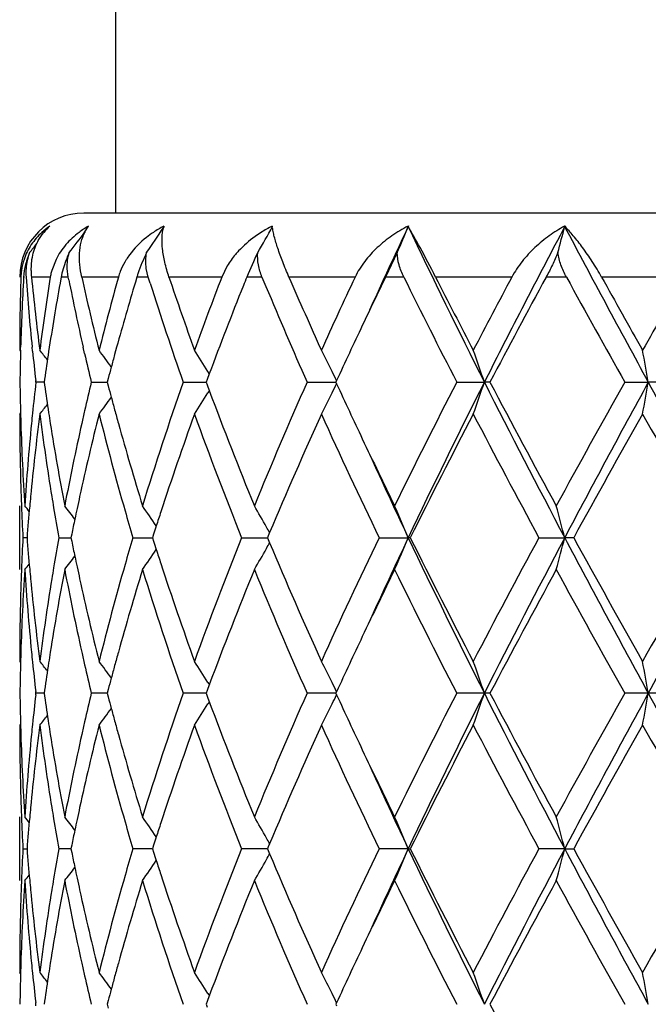
# Model space of a CAD drawing. Units: inches. Extents: x 8.86 to 12.56, y 5.46 to 12.55.
# Drawn here: x 9.19 to 9.39, y 9.84 to 10.15 of the extents above; entities that cross this region are included whole.
import ezdxf

# ---------------------------------------------------------------- set-up
doc = ezdxf.new("R2010")
doc.units = ezdxf.units.IN
doc.header["$LTSCALE"] = 1.21
doc.header["$MEASUREMENT"] = 0
doc.layers.get('0').update_dxf_attribs({"linetype": 'CONTINUOUS'})

msp = doc.modelspace()

# ---------------------------------------------------------------- linework, layer by layer
at = {"color": 7, "linetype": 'Continuous'}
for p, q in [((9.2236921506, 10.084891804), (9.2236921506, 10.166574997)), ((9.673692150599999, 10.084891804), (9.2136921506, 10.084891804)), ((9.2140559777, 10.0790087863), (9.2151573714, 10.0807996866)), ((9.238527510700001, 10.080257067), (9.2386817201, 10.0807996866)), ((9.2387850232, 10.0806434881), (9.2385286279, 10.0802560218)), ((9.1972546207, 10.0669915236), (9.1975222809, 10.0704236972)), ((9.2050337827, 10.0704197878), (9.2036997837, 10.0669896396)), ((9.3114914711, 10.0725335233), (9.3078621115, 10.064891804)), ((9.208847892, 10.064891804), (9.2085333496, 10.0675942885)), ((9.2338107543, 10.064891804), (9.2331906339, 10.0675943892)), ((9.2584523509, 10.0683796256), (9.2567384919, 10.064891804)), ((9.2066370395, 10.064891804), (9.2065306074, 10.0643102186)), ((9.209011272, 10.0640686388), (9.208847892, 10.064891804)), ((9.230249388999999, 10.064891804), (9.2297820484, 10.0633324633)), ((9.2344010233, 10.0630163282), (9.2338107544, 10.064891804)), ((9.193692150599999, 10.0420141097), (9.1939576396, 10.0416928549)), ((9.1939561987, 10.0420085631), (9.193983252999999, 10.0430035165)), ((9.1976860998, 10.0417686039), (9.1975601628, 10.0430035164)), ((9.20292779, 10.0430035164), (9.2027115181, 10.0416044497)), ((9.2139392434, 10.0409710529), (9.2134791582, 10.0430035165)), ((9.2239452574, 10.0430035164), (9.2233149781, 10.040702918)), ((9.201436446499999, 10.0329974528), (9.2013032936, 10.0320596694)), ((9.221309875900001, 10.0332269492), (9.2210027721, 10.0320596693)), ((9.2521887124, 10.0329225859), (9.2518688259, 10.0320596693)), ((9.2528502899, 10.0347007717), (9.2521887124, 10.0329225859)), ((9.2528634556, 10.0347028663), (9.252430630700001, 10.0353997993)), ((9.1987458471, 10.0320596692), (9.198684344, 10.0325937616)), ((9.2013029962, 10.0320596891), (9.1987458475, 10.0320596694)), ((9.2013032936, 10.0320596694), (9.201437483200001, 10.0311145616)), ((9.216016120099999, 10.0320596694), (9.2210025195, 10.0320597055)), ((9.2210027721, 10.0320596693), (9.2213109343, 10.03088831)), ((9.24470302, 10.0320596694), (9.251868872200001, 10.0320597206)), ((9.2518688259, 10.0320596693), (9.2521892583, 10.0311952325)), ((9.2521892583, 10.0311952325), (9.2528492242, 10.0294212739)), ((9.283368065800001, 10.0320596694), (9.2923539039, 10.0320597361)), ((9.292572200599999, 10.0325349242), (9.2923537022, 10.0320596693)), ((9.2923537022, 10.0320596693), (9.2925719798, 10.0315848674)), ((9.330072430700001, 10.0320596694), (9.3386923685, 10.0320597395)), ((9.3404273203, 10.0320596694), (9.3386923685, 10.0320597395)), ((9.3824741628, 10.0320596694), (9.389842127, 10.0320597395)), ((9.393679067999999, 10.0320596694), (9.389842127, 10.0320597395)), ((9.2528649682, 10.0294191631), (9.252430633, 10.0287198207)), ((9.1936921509, 10.0221057265), (9.193969750800001, 10.0224416414)), ((9.193692150599999, 9.9735204689), (9.193692150599999, 9.9934304163)), ((9.2099122151, 9.984605841799999), (9.2096818078, 9.9834756376)), ((9.2354681995, 9.9845528572), (9.235124657, 9.9834756376)), ((9.2712579568, 9.9840309806), (9.2710259511, 9.9834756376)), ((9.271685613099999, 9.9850528738), (9.2712579568, 9.9840309806)), ((9.1959724786, 9.9834756294), (9.1946862826, 9.9834756374)), ((9.2058855453, 9.9834756374), (9.2096815229, 9.983475616)), ((9.2096818078, 9.9834756376), (9.2099122544, 9.9823452901)), ((9.2290094238, 9.9834756374), (9.235124626000001, 9.983475604199999)), ((9.235124657, 9.9834756376), (9.2354682563, 9.982398286799999)), ((9.2628983908, 9.9834756374), (9.271026192899999, 9.9834755928)), ((9.2710259511, 9.9834756376), (9.2712580112, 9.9829201887)), ((9.2712580112, 9.9829201887), (9.2716856669, 9.981898341399999)), ((9.3058531118, 9.9834756374), (9.3149408737, 9.983475584199999)), ((9.3155854495, 9.9834756374), (9.3149408737, 9.983475584199999)), ((9.3557196577, 9.9834756374), (9.363764919, 9.983475584199999)), ((9.3665687529, 9.9834756374), (9.363764919, 9.983475584199999)), ((9.193692150599999, 9.9448458666), (9.1939697603, 9.9445099286)), ((9.2528491784, 9.9375301623), (9.2521892209, 9.9357563168)), ((9.2524307527, 9.9382313678), (9.252864925099999, 9.9375322681)), ((9.1987458722, 9.934891804), (9.1986850696, 9.9354197989)), ((9.1986850697, 9.9343638095), (9.1987458722, 9.934891804)), ((9.2013029644, 9.9348915796), (9.198745693400001, 9.934890254099999)), ((9.2014374723, 9.9358370083), (9.2013032629, 9.934891804)), ((9.2013032629, 9.934891804), (9.2014374723, 9.9339465998)), ((9.2192286251, 9.934891804), (9.2160158024, 9.934890254099999)), ((9.2210024379, 9.9348919836), (9.2192286251, 9.934891804)), ((9.2213109164, 9.9360632571), (9.2210027151, 9.934891804)), ((9.2210027151, 9.934891804), (9.2213109164, 9.933720351)), ((9.2512284725, 9.934891804), (9.2447025541, 9.934890254099999)), ((9.2518687908, 9.9348917648), (9.2512284725, 9.934891804)), ((9.2521892209, 9.9357563168), (9.2518687455, 9.934891804)), ((9.2518687455, 9.934891804), (9.2521892209, 9.9340272913)), ((9.2896652374, 9.934891804), (9.2833674754, 9.934890254099999)), ((9.292353803400001, 9.9348917985), (9.2896652374, 9.934891804)), ((9.2925718947, 9.9353666164), (9.2923536023, 9.934891804)), ((9.2923536023, 9.934891804), (9.2925718946, 9.9344169918)), ((9.3386922857, 9.934891804), (9.3300717452, 9.934890254099999)), ((9.340428021000001, 9.934890254099999), (9.3386922857, 9.934891804)), ((9.3898420845, 9.934891804), (9.3824734166, 9.934890254099999)), ((9.393679822000001, 9.934890254099999), (9.3898420845, 9.934891804)), ((9.2521892209, 9.9340272913), (9.2528491782, 9.9322534463)), ((9.252864925199999, 9.9322513402), (9.252430678, 9.9315521202)), ((9.1939697603, 9.9252736794), (9.193692150599999, 9.924937741499999)), ((9.193692150599999, 9.8763531918), (9.193692150599999, 9.8962631392)), ((9.1946862826, 9.8863079707), (9.1959724786, 9.8863079787)), ((9.209012382100001, 9.8863079883), (9.2058855453, 9.8863079707)), ((9.2096815229, 9.8863079921), (9.209012382100001, 9.8863079883)), ((9.2099122544, 9.887438318), (9.2096818078, 9.886307970499999)), ((9.2096818078, 9.886307970499999), (9.2099122151, 9.8851777663)), ((9.2322684606, 9.8863079883), (9.2290094238, 9.8863079707)), ((9.235124626000001, 9.8863080039), (9.2322684606, 9.8863079883)), ((9.2354682563, 9.8873853213), (9.235124657, 9.886307970499999)), ((9.235124657, 9.886307970499999), (9.2354681995, 9.8852307509)), ((9.26935107, 9.8863080061), (9.2628983908, 9.8863079707)), ((9.2710262119, 9.8863080153), (9.26935107, 9.8863080061)), ((9.2712580112, 9.886863419400001), (9.2710259511, 9.886307970499999)), ((9.2710259511, 9.886307970499999), (9.2712579568, 9.8857526275)), ((9.2712579568, 9.8857526275), (9.2716856132, 9.884730734)), ((9.2716856671, 9.887885267), (9.2712580112, 9.886863419400001)), ((9.3149408737, 9.8863080239), (9.3058531118, 9.8863079707)), ((9.3149408737, 9.8863080239), (9.3155854495, 9.8863079707)), ((9.363764919, 9.8863080239), (9.3557196577, 9.8863079707)), ((9.363764919, 9.8863080239), (9.3665687529, 9.8863079707)), ((9.1939697507, 9.8473419668), (9.1936921509, 9.8476778816)), ((9.2528492244, 9.8403623347), (9.2521892583, 9.838588375599999)), ((9.252430707, 9.8410636685), (9.252864967999999, 9.8403644453)), ((9.1986850452, 9.8371959543), (9.1987458471, 9.8377239389)), ((9.1987458471, 9.8377239389), (9.1986850513, 9.8382519004)), ((9.201437483200001, 9.8386690465), (9.2013032936, 9.8377239387)), ((9.2213109343, 9.838895298099999), (9.2210027721, 9.8377239388)), ((9.2210027721, 9.8377239388), (9.221310998, 9.836552405)), ((9.2521892583, 9.838588375599999), (9.2518688259, 9.8377239388)), ((9.2518688259, 9.8377239388), (9.2521893325, 9.8368593513)), ((9.2925719798, 9.838198740800001), (9.2923537022, 9.8377239388)), ((9.2923537022, 9.8377239388), (9.2925720246, 9.8372490665))]:
    msp.add_line(p, q, dxfattribs=at)
at = {"color": 9, "linetype": 'Continuous'}
for p, q in [((9.1937309189, 10.064891804), (9.193692150599999, 10.064891804)), ((9.195141655599999, 10.064891804), (9.194911623200001, 10.064891804)), ((9.2032380488, 10.064891804), (9.1973624895, 10.064891804)), ((9.208847892, 10.064891804), (9.2066370395, 10.064891804)), ((9.2244924769, 10.064891804), (9.213035983300001, 10.064891804)), ((9.2338107544, 10.064891804), (9.230249388999999, 10.064891804)), ((9.2567384919, 10.064891804), (9.240275540599999, 10.064891804)), ((9.2692979464, 10.064891804), (9.2645646498, 10.064891804)), ((9.298359143999999, 10.064891804), (9.277715256, 10.064891804)), ((9.313529992000001, 10.064891804), (9.3078621114, 10.064891804)), ((9.3472674, 10.064891804), (9.323477746, 10.064891804)), ((9.3642889117, 10.064891804), (9.357970658400001, 10.064891804)), ((9.4010107955, 10.064891804), (9.375268288300001, 10.064891804))]:
    msp.add_line(p, q, dxfattribs=at)
at = {"color": 7, "linetype": 'Continuous'}
for centre, radius, start, end in [((9.2136921506, 10.064891804), 0.02, 90, 180), ((9.215552088099999, 10.0624514771), 0.022178658, 124.1785199988, 132.3506534021), ((9.213842017100001, 10.068594208), 0.0162641105, 131.3702175306, 140.9393102443), ((8.8545559464, 10.3464395866), 0.4480670115, 322.3160029719, 323.3545025384001), ((9.2295714185, 10.0557955832), 0.0288612186, 119.9620412159, 127.0094913482), ((9.2259415431, 10.073009017), 0.0133140488, 153.215601749, 154.0123753026), ((8.8658750603, 10.3271266594), 0.4470075985, 325.2811546447001, 326.4768464988), ((9.2549675913, 10.0497049061), 0.0351014953, 117.6432701925, 123.8935738737), ((8.8687973615, 10.303516667), 0.4612014196, 329.9451245795, 331.1024609145001), ((9.2904102431, 10.0451689073), 0.0398851554, 116.7047230527, 122.4089343118), ((9.2896736841, 10.083051398), 0.0173344054, 187.4637209981, 188.2943526789), ((11.0164877536, 9.275334232899999), 1.8824946824, 154.6643180224, 155.5492194007), ((8.8351725646, 10.2798903385), 0.5194964384, 336.4749710108, 337.4469656153), ((11.353014336, 11.0469213612), 2.2555347703, 205.3592422361, 206.7400138812), ((11.9861164396, 8.6965861034), 2.9651887031, 152.1697988483, 153.2316744514), ((8.6644010919, 10.2609434942), 0.7222309212000001, 344.8781781784, 345.5436030264), ((13.1111084532, 12.0607328924), 4.2383178069, 207.8480768131, 208.5973043986), ((8.8461930974, 10.3576304696), 0.4518692846, 320.8813842385, 321.3365763117), ((9.2131149382, 10.0642805946), 0.0190856986, 161.2363780212, 171.8398150217), ((9.2134604904, 10.0662114854), 0.0178462487, 159.2429556262, 175.5560252743), ((9.2173273198, 10.0634355682), 0.0224787256, 156.1253996114, 162.6084979084), ((9.2478617307, 10.0571763987), 0.0247176341, 143.6833680003, 147.6051586865), ((9.276643545299999, 10.0508113557), 0.04848571400000001, 153.3838113183, 161.8024261068), ((9.3689301193, 10.0227195091), 0.1125639981, 153.733976863, 157.9972116519), ((9.2129262872, 10.0643147772), 0.0188941071, 171.861221521, 178.2499121965), ((9.2136972341, 10.0661977146), 0.0180833483, 175.5706461208, 184.1412880082), ((9.2195864289, 10.0670861431), 0.0223320086, 180.2427597834, 185.6389717715), ((9.2213548559, 10.061997877), 0.0183471869, 164.2123777226, 168.6341214653), ((9.242687259, 10.0598258259), 0.0188868799, 158.7775884232, 164.4411876533), ((9.9444790482, 10.0420074952), 0.7507868976000001, 178.2533293684, 179.9994952183), ((9.9474183107, 10.0220111404), 0.7537274481, 176.7385978474, 178.4040250807), ((9.961823993300001, 10.120338746), 0.7681666097, 184.1392594226, 185.7780455031), ((9.9722842558, 10.1412951636), 0.7786791490999999, 185.6308747569, 187.325110767), ((9.9898805009, 9.9405093704), 0.7964153046, 171.014885659, 172.6776210124), ((10.0137024033, 9.916865039700001), 0.8205281158, 169.6479781614, 171.1569447582), ((9.2207905433, 10.0621169055), 0.0177704847, 168.6518001967, 171.0163794203), ((9.2342888279, 10.0598206157), 0.028112957, 168.6057348708, 169.6077466022), ((10.0561478041, 10.2327388663), 0.8637649853, 191.2606886737, 192.6891138019), ((10.0813437644, 10.2582952639), 0.8895860278, 192.5568603129, 194.0710906904), ((10.1198928834, 9.816158420399999), 0.9293062919, 164.475232665, 165.9341517217), ((9.2736506465, 10.0518400222), 0.0453212771, 161.856220398, 163.2627279633), ((10.2930396861, 10.4183063616), 1.1105017765, 198.5569819815, 199.8067554221), ((10.3612779798, 9.641287351799999), 1.1829827608, 159.0175680359, 160.1997097817), ((10.4766994998, 9.576714773700001), 1.3067469945, 158.0633070601, 158.1902265707), ((10.5338190827, 10.5879899677), 1.3684463427, 202.4735553249, 202.6094947961), ((10.6663921602, 10.6645616632), 1.5126227171, 203.3560490375, 204.3033908166), ((10.8284495311, 9.3460036534), 1.6905551649, 154.8342765235, 155.2685609804), ((10.968199315, 9.2600880775), 1.8451093919, 154.1394620972, 154.6608341452), ((11.2736335886, 11.031904557), 2.1856623192, 206.2593251475, 207.2230853633), ((11.3834587811, 11.1078586166), 2.3089611596, 206.8530585052, 207.4911851038), ((11.6483647704, 8.8386453097), 2.6074373575, 151.9470072796, 152.5151547218), ((11.9474496821, 8.660141083), 2.9459677871, 151.5208808644, 152.2448747913), ((12.9306139813, 12.0187760434), 4.066489656, 208.7170340289, 209.2458522669), ((13.2911419871, 12.2397045663), 4.4792719694, 209.0470830495, 209.3823687229), ((14.2984828965, 7.2777970366), 5.634991590299999, 150.3562959377, 150.6235894211), ((10.1666572852, 9.7833370451), 0.9778203534000001, 163.3606489, 164.5999820935), ((10.2656606535, 10.3890143771), 1.0815595928, 197.5425980343, 199.2710226215), ((10.4284213423, 9.5959225788), 1.2547882697, 158.1854940527, 159.5320695554), ((10.6196309569, 10.6241960915), 1.4615827231, 202.626481745, 203.899505983), ((10.7609304369, 9.3770567675), 1.6162374546, 155.2670445183, 155.7057400631), ((10.858701922, 9.3120187886), 1.7239216357, 154.6632349983, 155.2946571131), ((9.9445964045, 10.0220935596), 0.7509043388, 178.4802598673, 179.2395398892), ((8.8486532477, 9.758702722), 0.4513113092, 38.4005659801, 38.8844323617), ((8.8601170689, 9.7749574196), 0.4469023579999999, 35.8666041764, 36.6962587872), ((8.8702662226, 9.7975795886), 0.4501200812, 31.8939285499, 32.8910245114), ((8.8623541899, 9.8225981866), 0.4787110273, 26.3932989112, 27.2805152978), ((8.7825369796, 9.8437071801), 0.5871843861, 18.7096442976, 19.738337838), ((8.393172452, 9.8589546693), 1.0115907306, 9.8530402792, 10.4257962067), ((9.9713782005, 10.1213063778), 0.7777697115000001, 185.8695516124, 186.549425318), ((9.9957823125, 9.9197181356), 0.8023824265999999, 171.2626299966, 171.8839410549), ((10.0803694462, 10.2382025639), 0.8885952765, 192.8241068425, 193.4141056985), ((10.1336912176, 9.792519822200001), 0.9435993570000001, 164.7508174819, 164.9966567898), ((10.1264392514, 9.7944639182), 0.9360913264, 164.9966854038, 165.2226330947), ((8.8580940453, 9.820482076900001), 0.4834677856, 26.0153018761, 26.3935087342), ((9.9446492837, 10.0420258268), 0.7509572139, 180.7604101942, 181.5195536591), ((9.9707224275, 9.942888872200001), 0.7771095621999999, 173.4109817755, 174.1313451678), ((9.9943444924, 10.1441819499), 0.8009280612999999, 188.1155817647, 188.737091569), ((10.0784223143, 9.8263809375), 0.8865935848000001, 166.5858807064, 167.1776727076), ((10.1263280017, 10.2696122316), 0.9359727576000001, 194.7768055556, 195.0021677858), ((10.2413833368, 9.683193537100001), 1.0559731209, 160.708518734, 162.9148613926), ((10.5746855012, 9.4592555145), 1.4126589534, 156.0788254809, 157.7818310442), ((8.858032469600001, 10.2436765081), 0.4835402657, 333.6055989984, 333.9837744696), ((10.8374014128, 10.7421326065), 1.7004046774, 204.7001710661, 205.3403429817), ((11.1955893141, 9.071563171900001), 2.0982627967, 152.757472872, 153.9377213164), ((11.3493479929, 9.0190061379), 2.2514470102, 153.2590959608, 154.6353580276), ((8.7824252163, 10.2204583829), 0.5873050259, 340.2611456245999, 341.2895949387), ((11.9795752243, 11.3641636319), 2.9578307994, 206.7671135889, 207.826177798), ((11.8862333351, 11.3710803339), 2.876474336, 207.7430779947, 208.6159971796), ((12.6953023011, 8.175724819600001), 3.7974740748, 150.7360203923, 151.4019645988), ((13.1053961828, 8.006471444099999), 4.231825833399999, 151.4023481902, 152.1489107459), ((8.3929763663, 10.2052064418), 1.0117910483, 349.5739144641, 350.1465370794), ((15.7853821173, 13.5223495088), 7.2859491105, 208.6229788375, 209.0591403346), ((8.8600129358, 10.2892472209), 0.4470365305, 323.3030016831, 324.1332228316), ((10.1331683678, 10.2714458485), 0.9430546188, 195.0021953103, 195.2480245039), ((8.870166714, 10.2666112753), 0.4502422103, 327.1082622644, 328.1050646507), ((10.4226709943, 10.4658760845), 1.2485895144, 200.4603003014, 202.2335887019), ((8.8622457758, 10.2415835664), 0.4788357625, 332.7188459118999, 333.6058081705), ((8.848543425399999, 10.3055132449), 0.4514571428, 321.1148203909, 321.5999880111), ((9.944792764299999, 10.0221163009), 0.7511006137999999, 180.0008066576, 181.9657051231), ((9.9454504605, 10.0420459697), 0.7517586431000001, 181.519469067, 181.7428013354), ((9.9738236721, 9.9226584334), 0.7802271978, 172.6771944884, 174.5802112042), ((9.9671522386, 9.943258437), 0.7735202977, 174.1315364201, 174.3671026474), ((9.995300589400001, 10.12438221), 0.8018895545999999, 187.3277127319, 189.1871581659), ((10.000409484, 10.1451043502), 0.8070627866, 188.7364114586, 188.9762182702), ((10.0847429766, 9.8050394244), 0.8930741379000001, 165.9330695589, 167.6303077269), ((10.0698815851, 9.828328511799999), 0.877833614, 167.1779061432, 167.4427460032), ((10.1360393521, 10.2522198579), 0.9460036228, 194.0783596772, 195.9747526088), ((10.1407178649, 10.273504294), 0.9508797134, 195.2480533362, 195.5131288514), ((10.2933124926, 9.6457837892), 1.1107685048, 160.1965721847, 161.8626835911), ((10.4062285411, 10.4395858976), 1.2309510153, 199.8252510195, 201.7486071626), ((10.6531358181, 9.4055610162), 1.4980705865, 155.6971819052, 157.2428855249), ((10.8715458967, 10.7379011909), 1.7379734787, 204.3215031128, 205.7269878045), ((11.3480905985, 8.9746539256), 2.26909639, 152.5085485865, 153.6027729989), ((11.8393553581, 11.3261310202), 2.8233260119, 207.508200581, 208.3956901356), ((13.1693888349, 7.8929415792), 4.339559105, 150.6173009419, 151.2009715688), ((15.1937267006, 13.2932341532), 6.6637845675, 209.3985351337, 209.7804934794), ((9.9482369006, 10.0421397721), 0.7545466471, 181.7434858987, 183.7012721943), ((9.9579570325, 9.9441087892), 0.7642860295999999, 174.3628818073, 176.2999635345), ((10.0135305937, 10.1472143704), 0.8203524202, 188.9787999893, 190.804638689), ((10.0452547536, 9.833671118), 0.8526343233, 167.4333759884, 169.2005775227), ((10.1674458239, 10.2809886433), 0.9786357112, 195.5168202437, 197.0877411952), ((10.9637785094, 10.8018884569), 1.840197116, 205.3377756954, 206.0612873285), ((11.0150762007, 10.7881685664), 1.880954791, 204.4514521007, 205.3287150519), ((9.946700549700001, 10.0221768762), 0.7530093543999999, 181.9653322956, 182.1910941282), ((9.9634972353, 9.923707972699999), 0.7698477981999999, 174.5853832057, 174.8138371794), ((10.0071374638, 10.12626469), 0.8138751437, 189.1849375847, 189.4349516772), ((10.0595607819, 9.8107117152), 0.8672614313, 167.6399609417, 167.8930128699), ((9.9482835182, 10.0222400219), 0.7545935798000001, 182.1912899331, 182.9446495742), ((8.845105908999999, 9.7055920755), 0.453278797, 39.13714306990001, 39.4210160896), ((9.9605086601, 9.9239769925), 0.7668471402, 174.8136709383, 175.5500245819), ((10.0147774026, 10.1275478108), 0.8216220713, 189.4358836924, 190.0990792256), ((8.85388271, 9.7171502241), 0.4489237186, 37.3162073118, 37.9830205982), ((8.8660883839, 9.7371270056), 0.4467559435, 34.0324445013, 35.0085689191), ((8.8704175911, 9.761514108), 0.4593427156, 29.3725668939, 30.3238720705), ((8.8363690955, 9.784723116799999), 0.5182021711, 22.5532760127, 23.750373312), ((8.6669872202, 9.8038424279), 0.7195604439, 14.4563818883, 15.2765053354), ((10.054623929, 9.8117711527), 0.8622121814, 167.8930413436, 168.1184392222), ((10.1707345729, 10.2620848315), 0.9820739989, 195.970984717, 196.48084066), ((10.2406984084, 9.6633379262), 1.0553041676, 161.8791563467, 162.1304878889), ((10.0490968204, 9.8129324905), 0.8565643825, 168.1183378221, 168.4384304359), ((10.2318996535, 9.6661775651), 1.0460585401, 162.130638446, 162.2805132737), ((8.8683304223, 9.7603365719), 0.4617391419, 29.122634442, 29.3728689386), ((9.9482089307, 9.9447133829), 0.7545189813, 177.0552209627, 177.8086842893), ((9.9596098957, 10.0429014404), 0.7659454334, 184.4497593597, 185.1870083045), ((10.0129822738, 9.8397067996), 0.8198015662, 169.89979263, 170.5644858527), ((10.0490660067, 10.1540200449), 0.8565344368000001, 191.5620751766999, 191.8821811326), ((10.1676315662, 9.705757995099999), 0.9788455522, 163.5176734822, 164.0292291774), ((10.2318512379, 10.3007721531), 1.0460119333, 197.7202204358, 197.870100711), ((10.3834538829, 9.5360073436), 1.2065954106, 158.2318294806, 160.1939989463), ((8.8683626943, 10.206589501), 0.4616987608, 330.6278659663, 330.8781451861), ((10.625539143, 10.5493778564), 1.4679755565, 202.7414203382, 204.3188001093), ((10.8293661342, 9.2487348267), 1.6914301607, 154.2534975959, 155.6976494506), ((11.0171979127, 9.1778118971), 1.8832878175, 154.6722068388, 155.5484105908), ((8.836416637200001, 10.1822017911), 0.5181481933, 336.2501386243, 337.4473894386), ((11.352222139, 10.9493545242), 2.254647884, 205.3657194141, 206.7400180489), ((11.2895603708, 10.9625546709), 2.2034456524, 206.3811196569, 207.5079396922), ((11.7404592918, 8.693287562), 2.711377582, 151.5857953943, 152.5099228035), ((11.98385582, 8.600563661499999), 2.9626545049, 152.174429825, 153.2317639358), ((8.6670525837, 10.1630860015), 0.7194914734000001, 344.7238482773, 345.5440721444), ((13.1108480137, 11.9634183664), 4.2380190112, 207.8517825801, 208.5972493999), ((12.9823960054, 11.9699865398), 4.12558266, 208.7840942954, 209.3980338622), ((14.7092085883, 6.9488197478), 6.1066172634, 150.2018800345, 150.6186857806), ((15.7974574988, 6.4379192856), 7.299750138999999, 150.9410478097, 151.3763822702), ((8.8539319662, 10.2497556674), 0.4488572046, 322.0176367831, 322.6845778494), ((10.0546837917, 10.1552004889), 0.8622749031, 191.8820781066, 192.1074706227), ((8.8661383949, 10.2297827886), 0.4466914071, 324.9920679157, 325.9683698222), ((10.2408095645, 10.3036634193), 1.0554252764, 197.8702540197, 198.1215663096), ((8.8704699826, 10.2054006451), 0.4592792492, 329.6767188492, 330.6281714506), ((8.8451676287, 10.2613013522), 0.453194632, 320.5796404382, 320.863581054), ((10.0597029216, 10.1562776288), 0.8674083128, 192.1074995044, 192.3604438441), ((10.1259577192, 9.7174384381), 0.9355664164, 164.0147254099, 165.9322388479), ((10.2804280219, 10.3167384759), 1.0971454023, 198.1269881884, 199.8137576626), ((9.9495738032, 9.9247474541), 0.7558848709999999, 176.3004542831, 178.2547661754), ((9.9466105647, 9.9447771466), 0.7529193461, 177.8088822513, 178.0345929813001), ((9.9599635084, 10.023006241), 0.7662989168000001, 183.7026024845, 185.6345871847001), ((9.9635140003, 10.0432479323), 0.7698648757, 185.1864215149, 185.4147945948), ((10.0187706574, 9.818822259800001), 0.8256709798, 169.2012083367, 171.0152772818), ((10.0069287974, 9.8407164095), 0.8136644759999999, 170.5647364821, 170.814745301), ((10.0507520066, 10.1344172155), 0.8582473449, 190.8052488785, 192.5608849358), ((10.177684338, 9.6829668261), 0.9893024265000001, 162.9206713733, 164.474647296), ((10.2576217205, 10.2890999719), 1.0730645675, 197.1030864379, 199.274254313), ((10.4464943569, 9.49175562), 1.2741678676, 157.7838620745, 159.5215274106), ((10.6032285444, 10.519864355), 1.4436842847, 202.2369148226, 203.9032995432), ((10.9932758197, 9.150870154), 1.8729304125, 153.9451323577, 154.6560463275), ((11.2527360394, 10.9240906922), 2.1622093707, 206.0802205344, 207.2255497613), ((12.0028959905, 8.5333410016), 3.0088344388, 151.4027128271, 152.237222329), ((12.8666440799, 11.8859735157), 3.9932642047, 208.6148721456, 209.2481581571), ((9.9443310879, 9.9448434232), 0.7506389373000001, 178.0336816428, 179.9998134972), ((9.971177779400001, 10.0439971272), 0.7775651546, 185.4164640467, 187.3260201216), ((9.991158255, 9.8431715673), 0.7977042490999999, 170.8080130391, 172.6772385485), ((10.0786431937, 10.1604778927), 0.8868086690000001, 192.363579285, 194.0728304132), ((10.8562802071, 9.2159701591), 1.7212538887, 154.6624797445999, 155.2948289099), ((9.945415171799999, 9.9249050165), 0.7517233707, 178.2571165242, 178.4804135285), ((9.9669178712, 10.0236731709), 0.7732851601, 185.6331721902, 185.8687671798), ((10.0005762613, 9.8218141794), 0.8072325852, 171.0233524379, 171.2630685929), ((10.0694198334, 10.1385290063), 0.8773625868000001, 192.5578518673, 192.8227992771), ((10.1411237453, 9.6933215656), 0.9513042731999999, 164.4861470696, 164.7510738485), ((9.9445602667, 9.924926516900001), 0.7508681961, 178.4803236277, 179.2395660493), ((9.971582161499999, 10.0241612733), 0.7779749120999999, 185.8694019517, 186.5498295456), ((8.8485212547, 9.6614300275), 0.451479624, 38.3990769231, 38.884235348), ((9.9955047058, 9.82259094), 0.8021018907999999, 171.2628820392, 171.8834823888), ((10.0808951173, 10.1411579215), 0.8891351423, 192.8238669505, 193.4139719389), ((8.8598068964, 9.6775617155), 0.4472869835, 35.8661047921, 36.6958784598), ((10.1330617423, 9.6955198835), 0.9429479286, 164.7511046762, 164.9969672325), ((8.8703619128, 9.7004717825), 0.4500069098, 31.8938038518, 32.8911791632), ((8.8631450752, 9.7258298446), 0.4778248161, 26.3924767647, 27.28136411840001), ((8.785744937999999, 9.747656387100001), 0.5837875218, 18.7067924638, 19.7414406037), ((8.4011519791, 9.7632123745), 1.0034849033, 9.8508057835, 10.4281705702), ((10.1257690777, 9.6974748588), 0.9353977707, 164.9969966976, 165.2224894039), ((8.8583303388, 9.7234267942), 0.4832059115, 26.0155441307, 26.3939406687), ((9.9445603333, 9.9448570923), 0.7508682627, 180.7604339403, 181.5196763216), ((9.97053876, 9.8457358617), 0.7769253712, 173.4497108314, 174.1310576453), ((10.0784976395, 9.7291844317), 0.8866734488, 166.5852088922, 167.1769522183), ((10.2404856944, 9.586313922999999), 1.0550305791, 160.7071872799, 162.9154722202), ((10.5728644496, 9.362851920499999), 1.4106843389, 156.0772083911, 157.7825774749), ((8.8578403877, 10.1465979502), 0.4837519843, 333.6062570119, 333.9842422857001), ((10.8376134035, 10.6451005075), 1.700654087, 204.7013412658, 205.3413500765), ((11.1913929102, 8.9764821276), 2.093576514, 152.7556763577, 153.938553762), ((11.2747873308, 8.9582850521), 2.1684613835, 153.2326694952, 154.6615930419), ((8.7822451959, 10.1233476121), 0.5874937917999999, 340.2618230806, 341.2899438519), ((11.8530928112, 11.2017370754), 2.8155118441, 206.7406063239, 207.8531999153), ((11.8925288946, 11.2773138009), 2.8836296306, 207.7446604741, 208.6154043698), ((12.6814542084, 8.0861733525), 3.7816700614, 150.7341248493, 151.4028452337), ((12.8662985359, 8.0376262754), 3.9604754695, 151.3766296538, 152.1743383662), ((8.392649579299999, 10.1080917882), 1.0121220909, 349.5742929911, 350.1467306551999), ((15.1122453286, 13.0545225321), 6.5175144624, 208.5974930397, 209.0850768805), ((9.9941394992, 10.046990419), 0.8007218046, 188.1159827873, 188.7376527847), ((10.125769078, 10.1723087494), 0.9353977709, 194.7775105961, 195.003003311), ((8.87008092, 10.1694900974), 0.4503396701, 327.1091893348001, 328.1058096615), ((10.4239105438, 10.3692014401), 1.2499233062, 200.461618624, 202.2329918626), ((8.8621466363, 10.144458919), 0.4789437385, 332.7196742342999, 333.6064688635), ((8.8599486613, 10.1921178283), 0.4471111282, 323.3039583563, 324.1340583817), ((10.1330617426, 10.1742637247), 0.9429479289, 195.0030327762, 195.2488953238), ((9.9669178708, 9.8461104373), 0.7732851597, 174.1312328201, 174.3668278099), ((8.8485212553, 10.2083535801), 0.4514796232, 321.1157646514, 321.6009230029), ((10.0005762611, 10.0479694287), 0.8072325851000001, 188.7369314071, 188.9766475626), ((10.0694198338, 9.7312546017), 0.8773625871999999, 167.1772007231, 167.4421481343), ((10.1411237453, 10.1764620425), 0.9513042731, 195.2489261515, 195.5138529319), ((9.9447541344, 9.924947445499999), 0.7510619839, 180.0007402833, 181.965764569), ((9.9454151361, 9.9448785901), 0.751723335, 181.519586431, 181.7428834243), ((9.9483055052, 9.9449758458), 0.7546153248999999, 181.7435897003, 183.7011898196), ((9.957820849500001, 9.8469523434), 0.7641494315, 174.362695305, 176.3001150257), ((9.9740799947, 9.8254624202), 0.7804850021999999, 172.6775520968999, 174.5799637286), ((9.9949728272, 10.0271656287), 0.8015582711, 187.3272556169, 189.187492795), ((10.0138841409, 10.050109239), 0.8207113497, 188.9792409682, 190.8042734136), ((10.0448333831, 9.7365902565), 0.8522042237999999, 167.4328898207, 169.2009763665), ((10.0853564354, 9.7077288883), 0.8937038485, 165.9337637496, 167.6298265531), ((10.1353553408, 10.1548679174), 0.9452954097, 194.0776295964, 195.9754061424), ((10.168231999, 10.1840523055), 0.9794550395999999, 195.5175404252, 197.087140907), ((10.29450065, 9.5482076759), 1.1120246667, 160.197527908, 161.8617262411), ((10.405163068, 10.3420172116), 1.2298127927, 199.8245245095, 201.7496470636), ((10.655377678, 9.3074129377), 1.5005171462, 155.6983051875, 157.2414743518), ((10.869275784, 10.6396796749), 1.7354709381, 204.320675492, 205.7281774615), ((11.3533318677, 8.8748134666), 2.2749794716, 152.5097765595, 153.6011640915), ((11.8332670965, 11.2257434364), 2.8164390067, 207.5073138792, 208.396967923), ((13.1887929935, 7.784960137000001), 4.3617726744, 150.6185886996, 151.1992831428), ((15.1599719992, 13.1769261223), 6.6249810886, 209.3976205199, 209.781813665), ((10.9673327668, 10.7064282346), 1.8441399575, 205.3384042549, 206.0604170599), ((10.9854679811, 10.6772501055), 1.8483100912, 204.4432985306, 205.3360840398), ((9.9466105649, 9.925006461499999), 0.7529193462999999, 181.965407011, 182.1911177487), ((9.9635139999, 9.8265356758), 0.7698648753, 174.5852053989, 174.8135784852), ((10.0069287977, 10.0290671986), 0.8136644762999999, 189.1852546986, 189.435263515), ((10.0597029224, 9.713505979099999), 0.8674083136, 167.6395561568, 167.8925004955), ((9.9482089307, 9.925070225199999), 0.7545189813, 182.1913157107, 182.9447790374), ((8.8451676283, 9.6084822555), 0.4531946326, 39.13641899530001, 39.42035956239999), ((9.960475904800001, 9.826809167), 0.7668144959000001, 174.8134094786, 175.5498228572), ((10.0146756685, 10.0303683305), 0.8215198418999999, 189.4362092822, 190.0995122321), ((8.8539319661, 9.6200279406), 0.4488572048, 37.3154221856, 37.98236321679999), ((10.0546837913, 9.7145831193), 0.8622749027, 167.8925293772, 168.1179218637), ((10.1705984661, 10.1648890681), 0.9819355133, 195.9715757079, 196.481521629), ((8.8661427324, 9.640003802799999), 0.446686143, 34.0316243849, 35.0079378373), ((10.2408095639, 9.566120189), 1.0554252758, 161.8784336903, 162.1297460152), ((8.8710391186, 9.6647095377), 0.458623096, 29.3711310047, 30.323961808), ((8.8387602597, 9.6885839347), 0.5155994496999999, 22.5496512902, 23.7528206469), ((8.6722490119, 9.708076971699999), 0.7141152272, 14.4528402576, 15.2792393207), ((10.0490660068, 9.715763563200001), 0.8565344368000001, 168.1178188376, 168.4379248233), ((10.2318512394, 9.5690114545), 1.046011935, 162.1298993242, 162.2797795641), ((8.8683626588, 9.6631940872), 0.4616988015, 29.1218548354, 29.3721172068), ((9.9482835182, 9.8475435862), 0.7545935798000001, 177.0553504258, 177.8087100668), ((9.9596564572, 9.9457347822), 0.7659919329000001, 184.449564354, 185.1867401259), ((10.0131079939, 9.7425231786), 0.8199281359, 169.9002357003, 170.5648013816), ((10.0490968205, 10.0568511176), 0.8565643826, 191.5615695641, 191.8816622079), ((10.1678154215, 9.608548300299999), 0.9790337766, 163.5183676995, 164.0298069236), ((10.2318996538, 10.203606043), 1.0460585403, 197.7194867263, 197.8693615187), ((10.3847786044, 9.438340178099999), 1.2080109093, 158.2331288234, 160.1930129946), ((10.8322034329, 9.150248381599999), 1.694558651, 154.2550069012, 155.6965021815), ((10.9827816214, 9.0965988931), 1.8453545109, 154.6628227707, 155.5570100768), ((8.8387074373, 10.0840606032), 0.5156591593, 336.2466747922001, 337.4496758831), ((11.2721834899, 10.8130538073), 2.1655614528, 205.337349498, 206.7681965136), ((11.2859664485, 10.863551829), 2.1994105665, 206.3798918206, 207.508786594), ((11.7479667803, 8.5921464821), 2.7198713672, 151.5874309672, 152.5086783162), ((11.8497499088, 8.5726181933), 2.8117436476, 152.1463089491, 153.2603996641), ((8.6721793279, 10.0645629228), 0.7141886577, 344.7204103227999, 345.5467024535), ((12.8620208138, 11.7326821247), 3.9556152019, 207.8250235558, 208.6237175081), ((12.9695880552, 11.8656760676), 4.1109179214, 208.7827969718, 209.3989305175), ((14.7476669503, 6.8298386945), 6.1508307952, 150.2035795833, 150.6173918037), ((8.866094912100001, 10.1326521124), 0.4467480205, 324.991422425, 325.9675641949), ((10.2406984074, 10.2064456816), 1.0553041667, 197.8695120759, 198.1208436534), ((8.8709915362, 10.107940157), 0.4586810134000001, 329.6754417093, 330.6281363295), ((8.8683303873, 10.1094470557), 0.4617391819, 330.6271480038, 330.8773655364), ((10.6239212022, 10.451501543), 1.4662094796, 202.7403191689, 204.3196134143), ((8.8538827099, 10.1526333841), 0.4489237187, 322.0169794019, 322.683792653), ((10.0546239285, 10.0580124553), 0.8622121809000001, 191.8815608077, 192.1069586565), ((9.9494807156, 9.8275846922), 0.7557916859999999, 176.3003405231, 178.2549013789), ((9.9467005493, 9.847606731900001), 0.753009354, 177.8089058718, 178.0346677028), ((8.845105907999999, 10.1641915334), 0.4532787983, 320.5789839101, 320.8628568802), ((9.960147900499999, 9.9258537314), 0.7664838776, 183.7028139636, 185.6343406955), ((9.9634972358, 9.9460756355), 0.7698477987000001, 185.1861628206, 185.4146167961), ((10.0184179415, 9.721716986799999), 0.825312893, 169.2008487951, 171.0157125274), ((10.0071374635, 9.7435189181), 0.8138751434, 170.5650483228, 170.8150624161), ((10.0512524546, 10.037352701), 0.8587581851, 190.8057239874, 192.5603225024), ((10.0595607813, 10.0590718927), 0.8672614307, 192.10698713, 192.3600390595), ((10.1266385607, 9.620087355299999), 0.9362713442, 164.0153902403, 165.9314974737), ((10.1769293994, 9.5860213634), 0.9885156356, 162.9201097368, 164.4753288221), ((10.2584147709, 10.1921858713), 1.0738970042, 197.1035533129, 199.2730665606), ((10.2793996615, 10.2192172929), 1.0960582003, 198.1261350827999, 199.8146091414), ((10.44504273, 9.3951640253), 1.2726063372, 157.7831454818, 159.5229654868), ((10.6048167976, 10.4233613338), 1.445405794, 202.2374618144, 203.9018816605), ((10.9900302554, 9.0552613035), 1.8693301723, 153.9443506211, 154.656586355), ((11.2564097899, 10.8287466693), 2.1663106135, 206.0808162001, 207.2239896115), ((11.9943225348, 8.440796045399999), 2.9990944215, 151.4018481022, 152.2390767237), ((12.8791992689, 11.7957052574), 4.0075899631, 208.6154931393, 209.2465218696), ((9.9443375281, 9.8476751203), 0.7506453776, 178.0336990009, 179.9997892392), ((9.9709420118, 9.9468034063), 0.77732803, 185.4162396689, 187.3263546406), ((9.9914383761, 9.7459619041), 0.7979873976999999, 170.8082950905, 172.6768340125), ((10.0780446281, 10.0631708415), 0.8861942534, 192.3631036134, 194.0735191019), ((10.8546669662, 9.119592509), 1.7194579561, 154.6632039206, 155.2962820285), ((9.9454504608, 9.8277376384), 0.7517586434, 178.2571986596, 178.4805309255), ((9.9671521365, 9.926525161699999), 0.7735201951999999, 185.6328974063, 185.868463664), ((10.0004094843, 9.7246792579), 0.807062787, 171.0237817308, 171.2635885414), ((10.0698815853, 10.0414550963), 0.8778336140999999, 192.5572539977, 192.8220938568), ((10.1407178653, 9.596279314), 0.9508797137999999, 164.4868711465, 164.7519466638), ((9.9446492837, 9.8277577813), 0.7509572139, 178.4804463334, 179.2395898057), ((9.9715668853, 9.9269871156), 0.7779590398, 185.8690636659, 186.549499757), ((8.848543427000001, 9.5642703645), 0.4514571408, 38.4000120635, 38.8851796073), ((9.995632179500001, 9.7254109043), 0.8022297815, 171.2634126754, 171.8839139909), ((10.0806745983, 10.0439275487), 0.8889061889000001, 192.8230971109, 193.4133494751), ((8.859844284600001, 9.5804125827), 0.4472457396, 35.8669713391, 36.6968041363), ((10.1331683672, 9.5983377597), 0.9430546183, 164.751975496, 164.9978046984), ((8.870417577000001, 9.603331494299999), 0.4499451279, 31.8945884343, 32.8920668294), ((8.8632080465, 9.6286869138), 0.4777573657, 26.3931748839, 27.2821551637), ((8.7858754202, 9.6505283766), 0.5836512062, 18.707185784, 19.7420736527), ((8.4013853921, 9.6660810654), 1.0032487072, 9.8510250511, 10.4285234054), ((10.1263280018, 9.6001713765), 0.9359727577, 164.9978322226, 165.2231944442), ((8.8585098358, 9.6263420483), 0.4830082167, 26.0160172419, 26.3945935326), ((11.8969882169, 11.1824973139), 2.88867081, 207.7447623939, 208.614000315)]:
    msp.add_arc(centre, radius, start, end, dxfattribs=at)
for points, knots in [([(9.240275540599999, 10.064891804), (9.2397636512, 10.0664169252), (9.2389281502, 10.0693175495), (9.2381883423, 10.073472861), (9.2380129359, 10.0770833654), (9.2382789729, 10.0792862575), (9.238527510700001, 10.080257067)], [0, 0, 0, 0, 0.3085851068, 0.5779846134000001, 0.8077749767, 1, 1, 1, 1]), ([(9.277715256, 10.064891804), (9.2770343441, 10.0664688687), (9.2758026503, 10.0694480014), (9.2742612075, 10.0736683283), (9.2732965822, 10.0768439343), (9.2727716992, 10.0790728193), (9.272589417799999, 10.0800773757), (9.2725205964, 10.0805507598)], [0, 0, 0, 0, 0.3116472137, 0.5846898338000001, 0.8149042325, 0.9132137909999999, 1, 1, 1, 1]), ([(9.314875559299999, 10.0807996866), (9.3131346949, 10.0799141026), (9.3097633617, 10.0778974009), (9.3051815648, 10.0742105871), (9.3012364045, 10.0699090591), (9.299169555599999, 10.0666168939), (9.298359143999999, 10.064891804)], [0, 0, 0, 0, 0.2514672422, 0.5039551168999999, 0.7546101783, 1, 1, 1, 1]), ([(9.323477746, 10.064891804), (9.3219110183, 10.0679867006), (9.3190750875, 10.073308032), (9.3161421132, 10.0785752301), (9.314875559299999, 10.0807996866)], [0, 0, 0, 0, 0.5753991053999999, 1, 1, 1, 1]), ([(9.3637243727, 10.0807996866), (9.3620683149, 10.0799028067), (9.3588286824, 10.0778583011), (9.3543600644, 10.0741704923), (9.3503767797, 10.0698732841), (9.3481828098, 10.0666102781), (9.3472674, 10.064891804)], [0, 0, 0, 0, 0.2437872238, 0.4942853689, 0.7479600298000001, 1, 1, 1, 1]), ([(9.375268288300001, 10.064891804), (9.3743476173, 10.0665497285), (9.3724586691, 10.0696768012), (9.3694910721, 10.0739711206), (9.3666142308, 10.0776548056), (9.3646695953, 10.0798347745), (9.3637243727, 10.0807996866)], [0, 0, 0, 0, 0.2887401787, 0.5557323440999999, 0.7943406752, 1, 1, 1, 1]), ([(9.2006110772, 10.0788422997), (9.1993670427, 10.0777065407), (9.197120670599999, 10.0751155634), (9.1955926799, 10.0720369408), (9.1950435742, 10.070419788)], [0, 0, 0, 0, 0.4965619734, 1, 1, 1, 1]), ([(9.1990213195, 10.0753313699), (9.1991701501, 10.0756499874), (9.1997921597, 10.0768841593), (9.2005640217, 10.0780431634), (9.201213277999999, 10.078842927)], [0, 0, 0, 0, 0.2544992701, 1, 1, 1, 1]), ([(9.2121984855, 10.0788422996), (9.210707431, 10.0777161366), (9.2079621189, 10.0751752197), (9.2058563199, 10.0720676459), (9.2050337827, 10.0704197878)], [0, 0, 0, 0, 0.5036132949000001, 1, 1, 1, 1]), ([(9.2123784735, 10.0723300523), (9.2124491344, 10.0735097004), (9.2127625623, 10.0757469154), (9.2135073923, 10.0778863799), (9.2139736949, 10.078842927)], [0, 0, 0, 0, 0.5261830935, 1, 1, 1, 1]), ([(9.2353931718, 10.0788417741), (9.2346713277, 10.0783560803), (9.23190738, 10.0763387191), (9.2294564262, 10.0738720247), (9.2279453389, 10.0718153459)], [0, 0, 0, 0, 0.2542356076, 1, 1, 1, 1]), ([(9.2690334571, 10.0788417249), (9.2683845017, 10.0784294188), (9.2658624338, 10.0767208084), (9.2635425678, 10.0747057681), (9.2619912913, 10.0730384266)], [0, 0, 0, 0, 0.2523949176, 1, 1, 1, 1]), ([(9.1975222809, 10.0704236972), (9.1976632913, 10.0712881366), (9.1980512856, 10.0729643324), (9.1986663667, 10.0745714849), (9.1990213195, 10.0753313699)], [0, 0, 0, 0, 0.5108381693, 1, 1, 1, 1]), ([(9.2619912913, 10.0730384266), (9.261655595399999, 10.0726776142), (9.260359513400001, 10.0712179247), (9.2592040898, 10.0696303442), (9.2584523509, 10.0683796256)], [0, 0, 0, 0, 0.2524625436, 1, 1, 1, 1]), ([(9.1958762166, 10.0701544426), (9.195738241499999, 10.0697137256), (9.195257656699999, 10.0679931608), (9.1949869211, 10.0662138592), (9.194911623200001, 10.064891804)], [0, 0, 0, 0, 0.2585711675, 1, 1, 1, 1]), ([(9.209153627200001, 10.0725335233), (9.2088677789, 10.0719429597), (9.207841914500001, 10.0696371877), (9.207098756799999, 10.067204823), (9.2067299505, 10.0653745896)], [0, 0, 0, 0, 0.2600366187, 1, 1, 1, 1]), ([(9.2085333496, 10.0675942885), (9.2085051707, 10.068417573), (9.2085751375, 10.0700884127), (9.2089145701, 10.0717272126), (9.209153627200001, 10.0725335233)], [0, 0, 0, 0, 0.4948233262, 1, 1, 1, 1]), ([(9.213035983300001, 10.064891804), (9.212751315, 10.0661701346), (9.2123581021, 10.0686421262), (9.2123075933, 10.0711467429), (9.2123784735, 10.0723300523)], [0, 0, 0, 0, 0.5248916102000001, 1, 1, 1, 1]), ([(9.2269907495, 10.0704188903), (9.2268016585, 10.0701204829), (9.2260758072, 10.0689165307), (9.2254615721, 10.0676440684), (9.2250812443, 10.0666626729)], [0, 0, 0, 0, 0.251299487, 1, 1, 1, 1]), ([(9.2331906339, 10.0675943892), (9.2330726939, 10.0684105772), (9.2329614274, 10.0700674926), (9.233134332799999, 10.071721378), (9.2332959745, 10.0725335233)], [0, 0, 0, 0, 0.4989684771, 1, 1, 1, 1]), ([(9.2692979463, 10.064891804), (9.268794573400001, 10.0661086488), (9.2680222453, 10.0686164876), (9.2678711197, 10.0712524393), (9.2679884645, 10.0725335233)], [0, 0, 0, 0, 0.5058394233, 1, 1, 1, 1]), ([(9.3135299918, 10.064891804), (9.3129320847, 10.0661048017), (9.3119507824, 10.0685854799), (9.3115180125, 10.0712342224), (9.3114914711, 10.0725335233)], [0, 0, 0, 0, 0.509951293, 1, 1, 1, 1]), ([(9.3616235717, 10.0725335233), (9.361096259, 10.0712300375), (9.359939586900001, 10.0686508686), (9.3586468138, 10.0661385392), (9.357970658400001, 10.064891804)], [0, 0, 0, 0, 0.4978438195, 1, 1, 1, 1]), ([(9.3642889115, 10.064891804), (9.363623621, 10.0661070653), (9.3624828021, 10.0685761399), (9.3617960457, 10.0712212215), (9.3616235717, 10.0725335233)], [0, 0, 0, 0, 0.5114178232, 1, 1, 1, 1])]:
    msp.add_open_spline(points, degree=3, knots=knots, dxfattribs=at)

doc.saveas('drawing.dxf')
